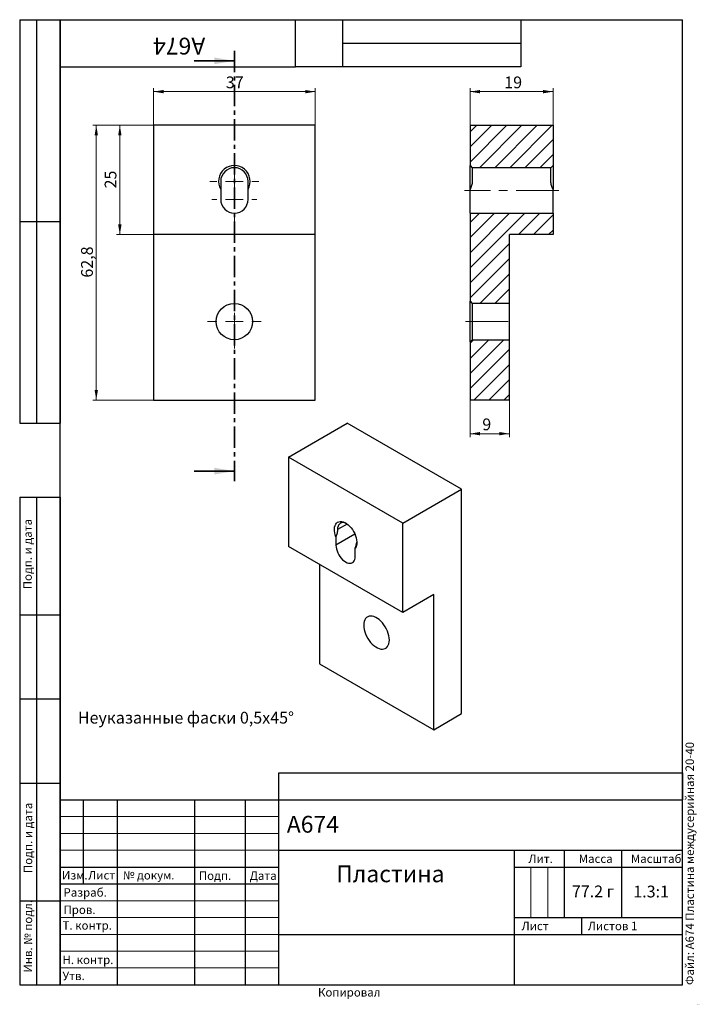
# Model space of a CAD drawing. Units: millimetres. Extents: x 8 to 210, y -1 to 292.
import ezdxf

# ---------------------------------------------------------------- set-up
doc = ezdxf.new("R2010")
doc.units = ezdxf.units.MM
doc.linetypes.add('CENTER', pattern=[10.16, 6.35, -1.27, 1.27, -1.27])
doc.linetypes.add('CENTERX2', pattern=[20.32, 12.7, -2.54, 2.54, -2.54])
doc.layers.add('ГЕОМЕТРИЯ', color=90, linetype='Continuous', lineweight=25)
doc.styles.add('SLDTEXTSTYLE0', font='TXT', dxfattribs={"width": 0.7, "bigfont": 'bigfont'})
doc.styles.add('SLDTEXTSTYLE1', font='TXT', dxfattribs={"width": 0.7})
doc.dimstyles.new('SLDDIMSTYLE0', dxfattribs={"dimtxt": 3.5, "dimasz": 3, "dimexe": 0, "dimexo": 0.0625, "dimgap": 0.875, "dimtad": 2, "dimdec": 1, "dimlfac": 0.769231, "dimrnd": 1e-09, "dimzin": 12, "dimdsep": 46, "dimtxsty": 'SLDTEXTSTYLE1', "dimsah": 1, "dimcen": 0.09, "dimadec": 0, "dimazin": 3, "dimtfac": 1, "dimtofl": 0, "dimtmove": 0, "dimatfit": 3, "dimfxl": 0, "dimfrac": 2, "dimtolj": 1, "dimtzin": 12, "dimarcsym": 0})

# ---------------------------------------------------------------- blocks, each defined once
blk = doc.blocks.new('_D')
at = {"color": 7, "linetype": 'Continuous', "lineweight": 0}
for p, q in [((47.77, 260.6), (29.77, 260.6)), ((30.77, 260.6), (30.77, 178.89)), ((47.77, 178.89), (29.77, 178.89))]:
    blk.add_line(p, q, dxfattribs=at)
at = {"color": 7, "linetype": 'Continuous', "lineweight": 18}
for points in [[(30.77, 260.6), (30.27, 257.6), (31.27, 257.6)], [(30.77, 178.89), (31.27, 181.89), (30.27, 181.89)]]:
    blk.add_solid(points, dxfattribs=at)
at = {"color": 7, "linetype": 'Continuous', "lineweight": 18, "insert": (26.25, 215.3), "char_height": 3.5, "attachment_point": 1, "rotation": 90, "style": 'SLDTEXTSTYLE1'}
blk.add_mtext('62,8', dxfattribs=at)
blk = doc.blocks.new('_D_1')
at = {"color": 7, "linetype": 'Continuous', "lineweight": 0}
for p, q in [((47.77, 260.6), (47.77, 271.6)), ((95.87, 270.6), (47.77, 270.6)), ((95.87, 260.6), (95.87, 271.6))]:
    blk.add_line(p, q, dxfattribs=at)
at = {"color": 7, "linetype": 'Continuous', "lineweight": 18}
for points in [[(47.77, 270.6), (50.77, 270.1), (50.77, 271.1)], [(95.87, 270.6), (92.87, 271.1), (92.87, 270.1)]]:
    blk.add_solid(points, dxfattribs=at)
at = {"color": 7, "linetype": 'Continuous', "lineweight": 18, "insert": (69.28, 275.11), "char_height": 3.5, "attachment_point": 1, "style": 'SLDTEXTSTYLE1'}
blk.add_mtext('37', dxfattribs=at)
blk = doc.blocks.new('_D_2')
at = {"color": 7, "linetype": 'Continuous', "lineweight": 0}
for p, q in [((47.77, 260.6), (36.77, 260.6)), ((37.77, 228.1), (37.77, 260.6)), ((47.77, 228.1), (36.77, 228.1))]:
    blk.add_line(p, q, dxfattribs=at)
at = {"color": 7, "linetype": 'Continuous', "lineweight": 18}
for points in [[(37.77, 260.6), (37.27, 257.6), (38.27, 257.6)], [(37.77, 228.1), (38.27, 231.1), (37.27, 231.1)]]:
    blk.add_solid(points, dxfattribs=at)
at = {"color": 7, "linetype": 'Continuous', "lineweight": 18, "insert": (33.25, 241.81), "char_height": 3.5, "attachment_point": 1, "rotation": 90, "style": 'SLDTEXTSTYLE1'}
blk.add_mtext('25', dxfattribs=at)
blk = doc.blocks.new('SW_CENTERMARKSYMBOL_0')
at = {"color": 0, "linetype": 'Continuous', "lineweight": 18}
for p, q in [((0, 5.2), (0, 7.995)), ((-5.2, 0), (-7.995, 0)), ((0, 0), (-2.6, 0)), ((0, 0), (0, 2.6)), ((0, 0), (0, -2.6)), ((0, 0), (2.6, 0)), ((5.2, 0), (7.995, 0)), ((0, -5.2), (0, -7.995))]:
    blk.add_line(p, q, dxfattribs=at)
blk = doc.blocks.new('SW_CENTERMARKSYMBOL_1')
at = {"color": 0, "linetype": 'Continuous', "lineweight": 18}
for p, q in [((0, 5.2), (0, 6.6625)), ((-5.2, 0), (-6.6625, 0)), ((0, 0), (-2.6, 0)), ((0, 0), (0, 2.6)), ((0, 0), (0, -2.6)), ((0, 0), (2.6, 0)), ((5.2, 0), (6.6625, 0)), ((0, -5.2), (0, -6.6625))]:
    blk.add_line(p, q, dxfattribs=at)
blk = doc.blocks.new('SW_CENTERMARKSYMBOL_2')
at = {"color": 0, "linetype": 'Continuous', "lineweight": 18}
for p, q in [((0, 5.2), (0, 7.3125)), ((-5.2, 0), (-7.3125, 0)), ((0, 0), (-2.6, 0)), ((0, 0), (0, 2.6)), ((0, 0), (0, -2.6)), ((0, 0), (2.6, 0)), ((5.2, 0), (7.3125, 0)), ((0, -5.2), (0, -7.3125))]:
    blk.add_line(p, q, dxfattribs=at)
blk = doc.blocks.new('_D_3')
at = {"color": 7, "linetype": 'Continuous', "lineweight": 0}
for p, q in [((141.89, 260.6), (141.89, 271.6)), ((141.89, 270.6), (166.59, 270.6)), ((166.59, 260.6), (166.59, 271.6))]:
    blk.add_line(p, q, dxfattribs=at)
at = {"color": 7, "linetype": 'Continuous', "lineweight": 18}
for points in [[(141.89, 270.6), (144.89, 270.1), (144.89, 271.1)], [(166.59, 270.6), (163.59, 271.1), (163.59, 270.1)]]:
    blk.add_solid(points, dxfattribs=at)
at = {"color": 7, "linetype": 'Continuous', "lineweight": 18, "insert": (152.06, 275.11), "char_height": 3.5, "attachment_point": 1, "style": 'SLDTEXTSTYLE1'}
blk.add_mtext('19', dxfattribs=at)
blk = doc.blocks.new('_D_4')
at = {"color": 7, "linetype": 'Continuous', "lineweight": 0}
for p, q in [((141.89, 178.89), (141.89, 167.89)), ((153.59, 178.89), (153.59, 167.89)), ((153.59, 168.89), (141.89, 168.89))]:
    blk.add_line(p, q, dxfattribs=at)
at = {"color": 7, "linetype": 'Continuous', "lineweight": 18}
for points in [[(141.89, 168.89), (144.89, 168.39), (144.89, 169.39)], [(153.59, 168.89), (150.59, 169.39), (150.59, 168.39)]]:
    blk.add_solid(points, dxfattribs=at)
at = {"color": 7, "linetype": 'Continuous', "lineweight": 18, "insert": (145.53, 173.4), "char_height": 3.5, "attachment_point": 1, "style": 'SLDTEXTSTYLE1'}
blk.add_mtext('9', dxfattribs=at)

msp = doc.modelspace()

# ---------------------------------------------------------------- hatches: boundary and pattern name
at = {"linetype": 'Continuous', "lineweight": 18}
h = msp.add_hatch(dxfattribs=at)
h.set_pattern_fill('ANSI31', angle=3e-322, style=0)
h.paths.add_polyline_path([(166.59, 260.6), (141.89, 260.6), (141.89, 248.64), (142.54, 247.99), (165.94, 247.99), (166.59, 248.64)], flags=0)
h = msp.add_hatch(dxfattribs=at)
h.set_pattern_fill('ANSI31', angle=3e-322, style=0)
h.paths.add_polyline_path([(166.59, 234.47), (141.89, 234.47), (141.89, 208.27), (142.54, 207.62), (153.59, 207.62), (153.59, 228.1), (166.59, 228.1)], flags=0)
h = msp.add_hatch(dxfattribs=at)
h.set_pattern_fill('ANSI31', angle=3e-322, style=0)
h.paths.add_polyline_path([(141.89, 178.89), (153.59, 178.89), (153.59, 196.83), (142.54, 196.83), (141.89, 196.18)], flags=0)

# ---------------------------------------------------------------- linework, layer by layer
at = {"color": 7, "linetype": 'Continuous', "lineweight": 25}
for p, q in [((8, 292), (20, 292)), ((8, 292), (8, 172)), ((13, 292), (13, 172)), ((20, 5), (20, 292)), ((20, 292), (205, 292)), ((20, 278), (20, 292)), ((20, 292), (90, 292)), ((20, 292), (20, 172)), ((90, 278), (90, 292)), ((90, 292), (157, 292)), ((104, 292), (104, 278)), ((157, 292), (157, 278)), ((205, 5), (205, 292)), ((104, 285), (157, 285)), ((20, 278), (90, 278)), ((157, 278), (90, 278)), ((8, 232), (20, 232)), ((8, 172), (20, 172)), ((8, 150), (20, 150)), ((8, 150), (8, 5)), ((13, 150), (13, 5)), ((20, 150), (20, 5)), ((8, 115), (20, 115)), ((8, 90), (20, 90)), ((85, 60), (85, 68)), ((85, 68), (205, 68)), ((205, 68), (205, 60)), ((8, 65), (20, 65)), ((20, 5), (20, 60)), ((20, 60), (205, 60)), ((27, 35), (27, 60)), ((37, 60), (37, 5)), ((60, 60), (60, 5)), ((75, 60), (75, 5)), ((85, 5), (85, 60)), ((205, 5), (205, 60)), ((85, 45), (205, 45)), ((155, 45), (155, 5)), ((170, 25), (170, 45)), ((187, 25), (187, 45)), ((20, 40), (85, 40)), ((155, 40), (205, 40)), ((20, 35), (85, 35)), ((8, 30), (20, 30)), ((155, 25), (205, 25)), ((175, 25), (175, 20)), ((85, 20), (205, 20)), ((8, 5), (20, 5)), ((20, 5), (205, 5)), ((20, 5), (205, 5))]:
    msp.add_line(p, q, dxfattribs=at)
at = {"color": 7, "linetype": 'CENTER', "lineweight": 35}
msp.add_line((71.82, 282.77), (71.82, 154.75), dxfattribs=at)
at = {"color": 7, "linetype": 'Continuous', "lineweight": 35}
for p, q in [((59.82, 279.77), (71.82, 279.77)), ((59.82, 157.75), (71.82, 157.75))]:
    msp.add_line(p, q, dxfattribs=at)
at = {"color": 7, "linetype": 'CENTERX2', "lineweight": 18}
for p, q in [((168.26, 241.23), (140.21, 241.23)), ((140.54, 202.23), (155.59, 202.23))]:
    msp.add_line(p, q, dxfattribs=at)
at = {"color": 7, "linetype": 'Continuous', "lineweight": 18}
for p, q in [((20, 55), (85, 55)), ((20, 50), (85, 50)), ((20, 45), (85, 45)), ((160, 40), (160, 25)), ((165, 40), (165, 25)), ((20, 30), (85, 30)), ((20, 25), (85, 25)), ((20, 20), (85, 20)), ((20, 15), (85, 15)), ((20, 10), (85, 10))]:
    msp.add_line(p, q, dxfattribs=at)
at = {"color": 7, "linetype": 'Continuous', "lineweight": 35}
for points in [[(71.82, 279.77), (65.82, 280.77), (65.82, 278.77)], [(71.82, 157.75), (65.82, 158.75), (65.82, 156.75)]]:
    msp.add_solid(points, dxfattribs=at)
at = {"layer": 'ГЕОМЕТРИЯ'}
for p, q in [((95.87, 260.6), (47.77, 260.6)), ((47.77, 260.6), (47.77, 228.1)), ((95.87, 228.1), (95.87, 260.6)), ((141.89, 260.6), (141.89, 248.64)), ((141.89, 260.6), (166.59, 260.6)), ((166.59, 260.6), (166.59, 248.64)), ((141.89, 248.64), (142.54, 247.99)), ((141.89, 241.54), (141.89, 248.64)), ((165.94, 247.99), (142.54, 247.99)), ((142.54, 247.99), (142.54, 243.93)), ((165.94, 247.99), (166.59, 248.64)), ((165.94, 243.93), (165.94, 247.99)), ((166.59, 248.64), (166.59, 241.54)), ((67.75, 241.54), (67.75, 238.53)), ((75.88, 238.53), (75.88, 241.54)), ((141.89, 238.53), (141.89, 241.54)), ((166.59, 238.53), (166.59, 241.54)), ((141.89, 234.47), (141.89, 238.53)), ((166.59, 234.47), (166.59, 238.53)), ((141.89, 234.47), (141.89, 208.27)), ((141.89, 234.47), (166.59, 234.47)), ((166.59, 234.47), (166.59, 228.1)), ((95.87, 228.1), (47.77, 228.1)), ((47.77, 228.1), (47.77, 178.89)), ((95.87, 178.89), (95.87, 228.1)), ((166.59, 228.1), (153.59, 228.1)), ((153.59, 207.62), (153.59, 228.1)), ((141.89, 196.18), (141.89, 208.27)), ((141.89, 208.27), (142.54, 207.62)), ((142.54, 207.62), (142.54, 196.83)), ((153.59, 207.62), (142.54, 207.62)), ((153.59, 196.83), (153.59, 207.62)), ((142.54, 196.83), (141.89, 196.18)), ((141.89, 196.18), (141.89, 178.89)), ((142.54, 196.83), (153.59, 196.83)), ((153.59, 178.89), (153.59, 196.83)), ((47.77, 178.89), (95.87, 178.89)), ((153.59, 178.89), (141.89, 178.89)), ((87.89, 161.9), (105.36, 171.98)), ((139.37, 152.35), (105.36, 171.98)), ((121.9, 142.26), (87.89, 161.9)), ((87.89, 161.9), (87.89, 135.36)), ((121.9, 142.26), (139.37, 152.35)), ((139.37, 85.63), (139.37, 152.35)), ((105.33, 142.03), (102.48, 140.39)), ((121.9, 115.73), (121.9, 142.26)), ((107.68, 138.98), (102.02, 135.72)), ((102.02, 138.18), (102.02, 135.72)), ((121.9, 115.73), (87.89, 135.36)), ((107.77, 132.4), (107.77, 134.86)), ((97.08, 130.05), (97.08, 100.49)), ((131.1, 121.03), (121.9, 115.73)), ((131.1, 80.86), (131.1, 121.03)), ((97.08, 100.49), (131.1, 80.86)), ((131.1, 80.86), (139.37, 85.63))]:
    msp.add_line(p, q, dxfattribs=at)
at = {"layer": 'ГЕОМЕТРИЯ', "flags": 128}
for points in [[(102.02, 138.18), (101.81, 138.8), (101.66, 139.42), (101.58, 140.01), (101.57, 140.58), (101.63, 141.1), (101.75, 141.56), (101.95, 141.96), (102.2, 142.29), (102.51, 142.53), (102.87, 142.69), (103.28, 142.77), (103.72, 142.75), (104.18, 142.64), (104.66, 142.44), (105.14, 142.17), (105.62, 141.81), (106.08, 141.38), (106.52, 140.9), (106.92, 140.36), (107.28, 139.78), (107.59, 139.17), (107.85, 138.55), (108.04, 137.93), (108.17, 137.32), (108.23, 136.73), (108.21, 136.18), (108.13, 135.68), (107.98, 135.24), (107.77, 134.86)], [(105.14, 142.17), (104.91, 142.27), (104.47, 142.4), (104.05, 142.44), (103.67, 142.39), (103.33, 142.25), (103.03, 142.02), (102.8, 141.72), (102.63, 141.34), (102.52, 140.89), (102.48, 140.39)], [(102.02, 135.72), (102.06, 135.18), (102.17, 134.61), (102.34, 134.03), (102.57, 133.45), (102.87, 132.89), (103.21, 132.35), (103.59, 131.86), (104.01, 131.42), (104.45, 131.05), (104.9, 130.75), (105.35, 130.53), (105.79, 130.39), (106.2, 130.35), (106.59, 130.4), (106.93, 130.54), (107.22, 130.77), (107.46, 131.08), (107.63, 131.46), (107.73, 131.91), (107.77, 132.4)], [(117.9, 107.52), (117.87, 108.14), (117.76, 108.79), (117.59, 109.46), (117.35, 110.13), (117.05, 110.8), (116.69, 111.44), (116.29, 112.06), (115.84, 112.62), (115.37, 113.14), (114.87, 113.59), (114.35, 113.97), (113.83, 114.27), (113.31, 114.49), (112.81, 114.61), (112.33, 114.65), (111.89, 114.6), (111.49, 114.45), (111.13, 114.21), (110.83, 113.9), (110.59, 113.5), (110.42, 113.04), (110.31, 112.51), (110.27, 111.93), (110.31, 111.31), (110.42, 110.66), (110.59, 109.99), (110.83, 109.32), (111.13, 108.65), (111.49, 108.01), (111.89, 107.4), (112.33, 106.83), (112.81, 106.31), (113.31, 105.86), (113.83, 105.48), (114.35, 105.18), (114.87, 104.97), (115.37, 104.84), (115.84, 104.8), (116.29, 104.86), (116.69, 105), (117.05, 105.24), (117.35, 105.56), (117.59, 105.95), (117.76, 106.42), (117.87, 106.94), (117.9, 107.52)]]:
    msp.add_lwpolyline(points, dxfattribs=at)
at = {"layer": 'ГЕОМЕТРИЯ'}
msp.add_circle((71.82, 202.23), 5.4, dxfattribs=at)
for centre, radius, start, end in [((71.82, 243.93), 4.71, 329.5497, 210.4503), ((71.82, 243.93), 4.06, 0, 180), ((71.82, 238.53), 4.06, 180, 0)]:
    msp.add_arc(centre, radius, start, end, dxfattribs=at)
for points, knots in [([(67.75, 243.93), (67.75, 243.51), (67.75, 243.1), (67.75, 242.3), (67.75, 241.91), (67.75, 241.54)], [0, 0, 0, 0, 0.5, 0.5, 1, 1, 1, 1]), ([(75.88, 241.54), (75.88, 241.91), (75.88, 242.29), (75.88, 242.89), (75.88, 243.09), (75.88, 243.5), (75.88, 243.71), (75.88, 243.93)], [0, 0, 0, 0, 0.5, 0.5, 0.75, 0.75, 1, 1, 1, 1]), ([(142.54, 243.93), (142.54, 243.51), (142.47, 243.1), (142.24, 242.3), (142.08, 241.91), (141.89, 241.54)], [0, 0, 0, 0, 0.5, 0.5, 1, 1, 1, 1]), ([(166.59, 241.54), (166.4, 241.91), (166.24, 242.29), (166.06, 242.89), (166.02, 243.09), (165.95, 243.5), (165.94, 243.71), (165.94, 243.93)], [0, 0, 0, 0, 0.5, 0.5, 0.75, 0.75, 1, 1, 1, 1]), ([(102.48, 140.39), (102.48, 140.05), (102.44, 139.69), (102.27, 138.94), (102.16, 138.56), (102.02, 138.18)], [0, 0, 0, 0, 0.5, 0.5, 1, 1, 1, 1]), ([(107.77, 134.86), (107.88, 135.19), (108.09, 135.8), (108.16, 136.39), (108.2, 136.66)], [0, 0, 0, 0, 0.536583, 1, 1, 1, 1])]:
    msp.add_open_spline(points, degree=3, knots=knots, dxfattribs=at)

# ---------------------------------------------------------------- block references
at = {"color": 7, "linetype": 'Continuous', "lineweight": 0}
for name, p in [('SW_CENTERMARKSYMBOL_2', (71.82, 243.93)), ('SW_CENTERMARKSYMBOL_1', (71.82, 238.53)), ('SW_CENTERMARKSYMBOL_0', (71.82, 202.23))]:
    msp.add_blockref(name, p, dxfattribs=at)

# ---------------------------------------------------------------- texts
for s, insert, char_height, attachment_point, rotation, style in [('A674', (55.41, 281.64), 5, 2, 180, 'SLDTEXTSTYLE1'), ('Подп. и дата', (9.1, 122.62), 2.5, 1, 90, 'SLDTEXTSTYLE0'), ('Файл: A674 Пластина междусерийная 20-40', (205.94, 4.94), 2.5, 1, 90, 'SLDTEXTSTYLE0'), ('Подп. и дата', (9.22, 38.23), 2.5, 1, 90, 'SLDTEXTSTYLE0'), ('Инв. № подл.', (9.2, 8.61), 2.5, 1, 90, 'SLDTEXTSTYLE0')]:
    msp.add_mtext(s, dxfattribs=dict(at, insert=insert, char_height=char_height, attachment_point=attachment_point, rotation=rotation, style=style))
for s, insert, char_height, attachment_point, style in [('Неуказанные фаски 0,5х45°', (25.3, 86.18), 3.5, 1, 'SLDTEXTSTYLE0'), ('A674', (95.16, 55.23), 5, 2, 'SLDTEXTSTYLE1'), ('Масштаб', (189.71, 43.74), 2.5, 1, 'SLDTEXTSTYLE0'), ('Лит.', (159.24, 43.74), 2.5, 1, 'SLDTEXTSTYLE0'), ('Масса', (174.2, 43.74), 2.5, 1, 'SLDTEXTSTYLE0'), ('Изм.', (20.56, 38.82), 2.5, 1, 'SLDTEXTSTYLE0'), ('Лист', (28.36, 38.82), 2.5, 1, 'SLDTEXTSTYLE0'), ('№ докум.', (38.71, 38.82), 2.5, 1, 'SLDTEXTSTYLE0'), ('Подп.', (61.26, 38.7), 2.5, 1, 'SLDTEXTSTYLE0'), ('Дата', (76.38, 38.7), 2.5, 1, 'SLDTEXTSTYLE0'), ('Пластина', (118.2, 40.5), 5, 2, 'SLDTEXTSTYLE0'), ('Разраб.', (21.02, 33.71), 2.5, 1, 'SLDTEXTSTYLE0'), ('77.2 г', (178.42, 34.53), 3.5, 2, 'SLDTEXTSTYLE0'), ('1.3:1', (195.72, 34.48), 3.5, 2, 'SLDTEXTSTYLE1'), ('Пров.', (21.02, 28.56), 2.5, 1, 'SLDTEXTSTYLE0'), ('Т. контр.', (20.74, 23.9), 2.5, 1, 'SLDTEXTSTYLE0'), ('Лист', (157.21, 23.73), 2.5, 1, 'SLDTEXTSTYLE0'), ('Листов 1', (176.92, 23.73), 2.5, 1, 'SLDTEXTSTYLE0'), ('Н. контр.', (20.74, 13.67), 2.5, 1, 'SLDTEXTSTYLE0'), ('Утв.', (20.74, 8.89), 2.5, 1, 'SLDTEXTSTYLE0'), ('Копировал', (96.68, 4.01), 2.5, 1, 'SLDTEXTSTYLE0'), ('Версия 3', (209.46, -0.67), 0.1, 1, 'SLDTEXTSTYLE0')]:
    msp.add_mtext(s, dxfattribs=dict(at, insert=insert, char_height=char_height, attachment_point=attachment_point, style=style))

# ---------------------------------------------------------------- dimensions: what is measured, and where the dimension line sits
at = {"color": 7, "linetype": 'Continuous', "lineweight": 18}
for base, p1, p2, picture, middle in [((47.77, 270.6), (95.87, 260.6), (47.77, 260.6), '_D_1', (71.82, 270.6)), ((166.59, 270.6), (141.89, 260.6), (166.59, 260.6), '_D_3', (154.24, 270.6)), ((141.89, 168.89), (153.59, 178.89), (141.89, 178.89), '_D_4', (146.8, 168.89))]:
    dim = msp.add_linear_dim(base=base, p1=p1, p2=p2, dimstyle='SLDDIMSTYLE0', dxfattribs=at)
    dim.commit()
    dim.dimension.update_dxf_attribs({"geometry": picture, "text_midpoint": middle, "dimtype": 160})
for base, p1, p2, picture, middle in [((30.77, 178.89), (47.77, 260.6), (47.77, 178.89), '_D', (30.77, 219.75)), ((37.77, 260.6), (47.77, 228.1), (47.77, 260.6), '_D_2', (37.77, 244.35))]:
    dim = msp.add_linear_dim(base=base, p1=p1, p2=p2, angle=90, dimstyle='SLDDIMSTYLE0', dxfattribs=at)
    dim.commit()
    dim.dimension.update_dxf_attribs({"geometry": picture, "text_midpoint": middle, "dimtype": 160})

doc.saveas('drawing.dxf')
